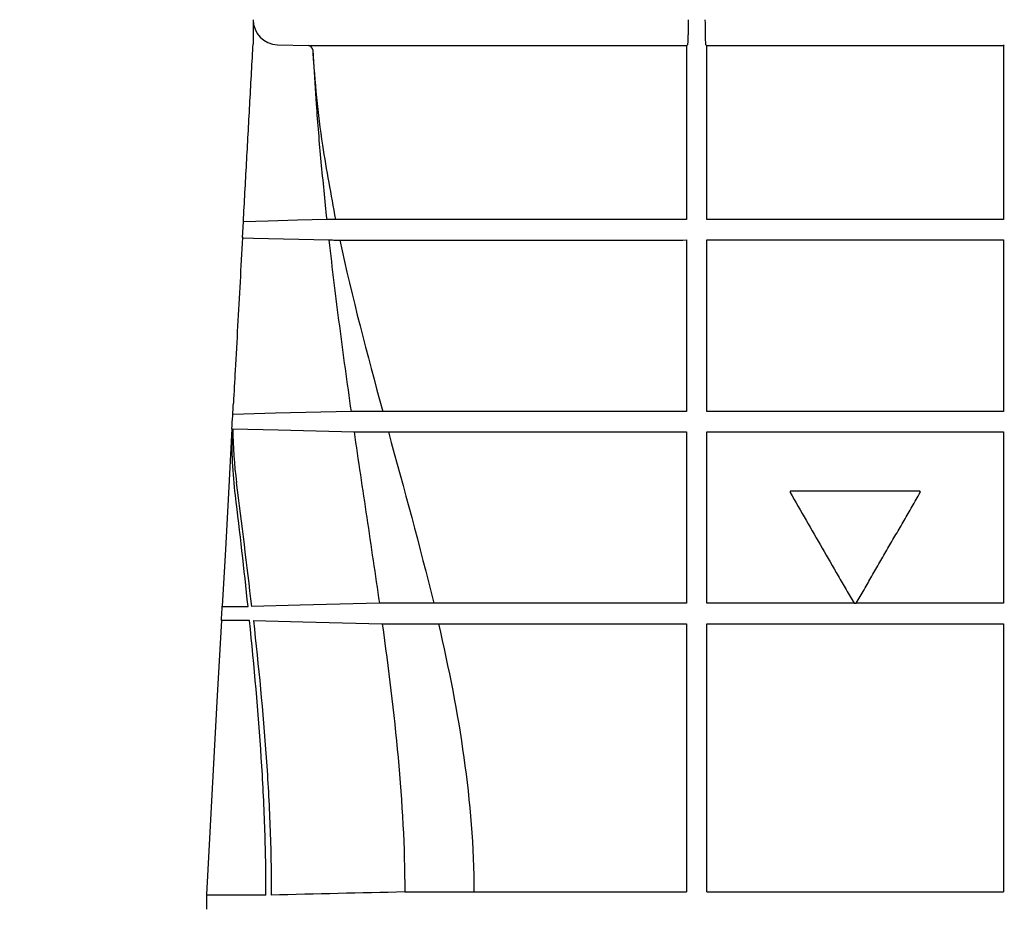
# Model space of a CAD drawing. Units: inches. Extents: x 24128 to 42093, y -4397 to 3454.
# Drawn here: x 28498 to 28714, y 1407 to 1603 of the extents above; entities that cross this region are included whole.
import ezdxf

# ---------------------------------------------------------------- set-up
doc = ezdxf.new("R2010")
doc.units = ezdxf.units.IN
doc.header["$MEASUREMENT"] = 0
for name, color, linetype in [('BEMASS', 3, 'Continuous'), ('DUENN-18', 94, 'Continuous'), ('SICHTBAR', 7, 'Continuous')]:
    doc.layers.add(name, color=color, linetype=linetype)
doc.styles.add('Arial', font='arial.ttf')
doc.styles.add('BEMSTIL', font='isocp3.shx', dxfattribs={"width": 0.8})
doc.dimstyles.new('BEMASS', dxfattribs={"dimscale": 7.5, "dimtxt": 3.5, "dimasz": 3.5, "dimexe": 2, "dimexo": 0, "dimgap": 1, "dimtad": 1, "dimdec": 0, "dimtxsty": 'BEMSTIL', "dimcen": 3, "dimclrd": 3, "dimclre": 3, "dimclrt": 4, "dimadec": 0, "dimazin": 0, "dimtfac": 0.875, "dimtdec": 0, "dimtmove": 0, "dimatfit": 0, "dimfxl": 1, "dimtolj": 1, "dimlwd": 25, "dimlwe": 25, "dimarcsym": 0})

# ---------------------------------------------------------------- blocks, each defined once
blk = doc.blocks.new('*D122')
at = {"layer": 'BEMASS', "color": 3, "lineweight": 25, "transparency": 16777216}
for p, q in [((28447.24, 1851.88), (28447.24, 1926.88)), ((28549.61, 1776.88), (28432.24, 1776.88)), ((28447.24, 1776.88), (28447.24, 1636.57)), ((28540.52, 1636.57), (28432.24, 1636.57)), ((28447.24, 1561.57), (28447.24, 1326.12))]:
    blk.add_line(p, q, dxfattribs=at)
at = {"layer": 'BEMASS', "color": 3, "transparency": 16777216}
for points in [[(28434.74, 1851.88), (28459.74, 1851.88), (28447.24, 1776.88)], [(28434.74, 1561.57), (28459.74, 1561.57), (28447.24, 1636.57)]]:
    blk.add_solid(points, dxfattribs=at)
at = {"layer": 'DEFPOINTS', "color": 0, "transparency": 16777216}
for p in [(28447.24, 1776.88), (28549.61, 1776.88), (28540.52, 1636.57)]:
    blk.add_point(p, dxfattribs=at)
at = {"layer": 'BEMASS', "color": 4, "transparency": 16777216, "insert": (28412.94, 1389.05), "char_height": 52.5, "attachment_point": 5, "rotation": 90, "style": 'Arial'}
blk.add_mtext('\\A1;{\\C177;140}', dxfattribs=at)

msp = doc.modelspace()

# ---------------------------------------------------------------- linework, layer by layer
at = {"layer": 'DUENN-18'}
for p, q in [((28554.91, 1597.07), (28561.72, 1596.89)), ((28562.62, 1595.95), (28562.69, 1594.76)), ((28564.46, 1596.87), (28565.12, 1596.87)), ((28644.61, 1596.89), (28644.8, 1597.07)), ((28648.86, 1597.07), (28649.06, 1596.89)), ((28714.11, 1596.9), (28714.28, 1597.07)), ((28571.2, 1554.22), (28571.29, 1554.22)), ((28589.15, 1474.52), (28589.15, 1474.52)), ((28590.21, 1470.02), (28590.21, 1470.02))]:
    msp.add_line(p, q, dxfattribs=at)
at = {"layer": 'DUENN-18', "flags": 128}
for points in [[(28565.69, 1558.73), (28559.27, 1558.56), (28552.86, 1558.39), (28547.42, 1558.25)], [(28547.22, 1554.72), (28549.65, 1554.66), (28566.18, 1554.23)], [(28571.04, 1516.63), (28554.44, 1516.2), (28545.1, 1515.96)], [(28545.1, 1512.81), (28555.08, 1512.55), (28571.69, 1512.13)], [(28577.24, 1474.53), (28559.87, 1474.09), (28549.26, 1473.83)], [(28549.62, 1470.73), (28560.46, 1470.46), (28577.87, 1470.03)]]:
    msp.add_lwpolyline(points, dxfattribs=at)
at = {"layer": 'DUENN-18'}
for centre, radius, start, end in [((28555.06, 1602.57), 5.5, 180, 268.5), ((28561.62, 1595.89), 1, 3.1634, 88.5)]:
    msp.add_arc(centre, radius, start, end, dxfattribs=at)
for points, knots in [([(28644.95, 1602.57), (28644.95, 1602.39), (28644.95, 1602.2), (28644.94, 1601.84), (28644.94, 1601.48), (28644.94, 1601.13), (28644.94, 1600.79), (28644.94, 1600.62), (28644.93, 1600.11), (28644.93, 1599.8), (28644.92, 1599.21), (28644.91, 1598.93), (28644.9, 1598.43), (28644.89, 1598.21), (28644.87, 1597.81), (28644.87, 1597.65), (28644.85, 1597.37), (28644.84, 1597.27), (28644.82, 1597.12), (28644.81, 1597.08), (28644.8, 1597.07)], [0, 0, 0, 0, 0.0625, 0.0625, 0.125, 0.1875, 0.1875, 0.25, 0.25, 0.375, 0.375, 0.5, 0.5, 0.625, 0.625, 0.75, 0.75, 0.875, 0.875, 1, 1, 1, 1]), ([(28648.86, 1597.07), (28648.86, 1597.08), (28648.85, 1597.12), (28648.83, 1597.27), (28648.82, 1597.38), (28648.8, 1597.65), (28648.79, 1597.82), (28648.78, 1598.22), (28648.77, 1598.45), (28648.76, 1598.95), (28648.75, 1599.22), (28648.74, 1599.67), (28648.74, 1599.82), (28648.74, 1600.14), (28648.74, 1600.3), (28648.73, 1600.79), (28648.73, 1601.14), (28648.72, 1601.85), (28648.72, 1602.21), (28648.72, 1602.57)], [0, 0, 0, 0, 0.125, 0.125, 0.25, 0.25, 0.375, 0.375, 0.5, 0.5, 0.625, 0.625, 0.6875, 0.6875, 0.75, 0.75, 0.875, 0.875, 1, 1, 1, 1]), ([(28561.72, 1596.89), (28561.92, 1596.89), (28562.34, 1596.88), (28563.56, 1596.88), (28564.37, 1596.87), (28564.46, 1596.87)], [0, 0, 0, 0, 0.453035, 0.940665, 1, 1, 1, 1]), ([(28562.62, 1595.95), (28562.87, 1592.46), (28563.36, 1585.47), (28564.95, 1573.03), (28566.61, 1564.16), (28567.63, 1558.72)], [0, 0, 0, 0, 0.2786908, 0.5581771, 1, 1, 1, 1]), ([(28565.12, 1596.87), (28568.68, 1596.87), (28575.81, 1596.87), (28587.75, 1596.88), (28600.56, 1596.88), (28612.05, 1596.88), (28621.65, 1596.88), (28629.14, 1596.88), (28636.78, 1596.88), (28642, 1596.88), (28644.61, 1596.89)], [0, 0, 0, 0, 0.161642, 0.323283, 0.489621, 0.65596, 0.741633, 0.827306, 0.913653, 1, 1, 1, 1]), ([(28644.61, 1596.89), (28644.6, 1596.87), (28644.6, 1596.84), (28644.59, 1596.64), (28644.58, 1596.36), (28644.58, 1596.1), (28644.58, 1595.95), (28644.58, 1595.92)], [0, 0, 0, 0, 0.240743, 0.481746, 0.71465, 0.933402, 1, 1, 1, 1]), ([(28644.58, 1595.92), (28644.58, 1593.04), (28644.58, 1586.95), (28644.58, 1574.53), (28644.58, 1565.04), (28644.58, 1558.73)], [0, 0, 0, 0, 0.23156, 0.48831, 1, 1, 1, 1]), ([(28649.06, 1596.89), (28654.32, 1596.89), (28659.63, 1596.89), (28670.36, 1596.89), (28675.77, 1596.89), (28692.17, 1596.89), (28703.12, 1596.89), (28714.11, 1596.9)], [0, 0, 0, 0, 0.25, 0.25, 0.5, 0.5, 1, 1, 1, 1]), ([(28649.08, 1595.92), (28649.08, 1596.05), (28649.08, 1596.17), (28649.08, 1596.41), (28649.08, 1596.51), (28649.07, 1596.78), (28649.06, 1596.88), (28649.06, 1596.89)], [0, 0, 0, 0, 0.25, 0.25, 0.5, 0.5, 1, 1, 1, 1]), ([(28649.08, 1558.73), (28649.08, 1564.89), (28649.08, 1571.07), (28649.08, 1583.48), (28649.08, 1589.69), (28649.08, 1595.92)], [0, 0, 0, 0, 0.5, 0.5, 1, 1, 1, 1]), ([(28714.11, 1596.9), (28714.1, 1596.89), (28714.1, 1596.87), (28714.09, 1596.76), (28714.09, 1596.69), (28714.08, 1596.42), (28714.08, 1596.17), (28714.08, 1595.91)], [0, 0, 0, 0, 0.25, 0.25, 0.5, 0.5, 1, 1, 1, 1]), ([(28562.69, 1594.76), (28562.71, 1594.53), (28562.74, 1594.07), (28562.76, 1593.62), (28562.77, 1593.39)], [0, 0, 0, 0, 0.503086, 1, 1, 1, 1]), ([(28562.79, 1593.39), (28562.98, 1590.28), (28563.42, 1582.94), (28564.39, 1571.38), (28565.26, 1562.95), (28565.69, 1558.73)], [0, 0, 0, 0, 0.268685, 0.634291, 1, 1, 1, 1]), ([(28567.62, 1558.72), (28567.43, 1558.72), (28567.27, 1558.72), (28567.02, 1558.72), (28566.94, 1558.72), (28566.76, 1558.73), (28566.67, 1558.73), (28566.41, 1558.73), (28566.23, 1558.73), (28565.93, 1558.73), (28565.81, 1558.73), (28565.69, 1558.73)], [0, 0, 0, 0, 0.25, 0.25, 0.375, 0.375, 0.5, 0.5, 0.75, 0.75, 1, 1, 1, 1]), ([(28570.33, 1558.72), (28569.93, 1558.72), (28569.57, 1558.72), (28568.93, 1558.72), (28568.66, 1558.72), (28568.2, 1558.72), (28568.02, 1558.72), (28567.75, 1558.72), (28567.67, 1558.72), (28567.63, 1558.72)], [0, 0, 0, 0, 0.25, 0.25, 0.5, 0.5, 0.75, 0.75, 1, 1, 1, 1]), ([(28644.58, 1558.73), (28637.52, 1558.72), (28630.64, 1558.72), (28620.58, 1558.72), (28617.27, 1558.72), (28612.38, 1558.72), (28610.75, 1558.72), (28607.54, 1558.72), (28605.96, 1558.72), (28598.12, 1558.72), (28592.16, 1558.72), (28580.84, 1558.72), (28575.47, 1558.72), (28570.42, 1558.72)], [0, 0, 0, 0, 0.25, 0.25, 0.375, 0.375, 0.4375, 0.4375, 0.5, 0.5, 0.75, 0.75, 1, 1, 1, 1]), ([(28714.08, 1558.73), (28708.58, 1558.73), (28703.1, 1558.73), (28692.15, 1558.73), (28686.69, 1558.73), (28678.53, 1558.73), (28675.81, 1558.73), (28671.74, 1558.73), (28670.38, 1558.73), (28667.67, 1558.73), (28666.31, 1558.73), (28659.57, 1558.73), (28654.28, 1558.73), (28649.08, 1558.73)], [0, 0, 0, 0, 0.25, 0.25, 0.5, 0.5, 0.625, 0.625, 0.6875, 0.6875, 0.75, 0.75, 1, 1, 1, 1]), ([(28566.18, 1554.23), (28566.33, 1554.23), (28566.49, 1554.23), (28566.85, 1554.23), (28567.07, 1554.23), (28567.39, 1554.22), (28567.5, 1554.22), (28567.71, 1554.22), (28567.82, 1554.22), (28568.13, 1554.22), (28568.33, 1554.22), (28568.57, 1554.22)], [0, 0, 0, 0, 0.25, 0.25, 0.5, 0.5, 0.625, 0.625, 0.75, 0.75, 1, 1, 1, 1]), ([(28566.18, 1554.23), (28566.88, 1547.95), (28567.65, 1541.68), (28569.28, 1529.14), (28570.14, 1522.88), (28571.04, 1516.63)], [0, 0, 0, 0, 0.5, 0.5, 1, 1, 1, 1]), ([(28568.58, 1554.22), (28568.63, 1554.22), (28568.73, 1554.22), (28569.01, 1554.22), (28569.19, 1554.22), (28569.63, 1554.22), (28569.89, 1554.22), (28570.49, 1554.22), (28570.82, 1554.22), (28571.2, 1554.22)], [0, 0, 0, 0, 0.25, 0.25, 0.5, 0.5, 0.75, 0.75, 1, 1, 1, 1]), ([(28571.29, 1554.22), (28574.74, 1554.22), (28581.62, 1554.22), (28593.19, 1554.22), (28605.63, 1554.22), (28618.5, 1554.22), (28631.49, 1554.22), (28640.21, 1554.22), (28644.58, 1554.23)], [0, 0, 0, 0, 0.169196, 0.338393, 0.5125, 0.686607, 0.84284, 1, 1, 1, 1]), ([(28644.58, 1554.23), (28644.58, 1547.91), (28644.58, 1541.63), (28644.58, 1529.1), (28644.58, 1522.85), (28644.58, 1516.62)], [0, 0, 0, 0, 0.5, 0.5, 1, 1, 1, 1]), ([(28649.08, 1554.23), (28653.63, 1554.23), (28662.77, 1554.23), (28675.19, 1554.23), (28686.06, 1554.23), (28695.34, 1554.23), (28704.69, 1554.23), (28710.95, 1554.23), (28714.08, 1554.23)], [0, 0, 0, 0, 0.216771, 0.434884, 0.575249, 0.715974, 0.857801, 1, 1, 1, 1]), ([(28714.08, 1554.23), (28714.08, 1551.09), (28714.08, 1544.82), (28714.08, 1532.28), (28714.08, 1522.89), (28714.08, 1516.63)], [0, 0, 0, 0, 0.25003, 0.500058, 1, 1, 1, 1]), ([(28577.95, 1516.62), (28577.26, 1516.62), (28576.61, 1516.62), (28575.36, 1516.62), (28574.75, 1516.62), (28573.6, 1516.62), (28573.04, 1516.62), (28571.99, 1516.62), (28571.5, 1516.62), (28571.04, 1516.63)], [0, 0, 0, 0, 0.25, 0.25, 0.5, 0.5, 0.75, 0.75, 1, 1, 1, 1]), ([(28581.06, 1516.62), (28580.31, 1516.62), (28579.68, 1516.62), (28578.9, 1516.62), (28578.67, 1516.62), (28578.28, 1516.62), (28578.11, 1516.62), (28577.98, 1516.62)], [0, 0, 0, 0, 0.5, 0.5, 0.75, 0.75, 1, 1, 1, 1]), ([(28644.58, 1516.62), (28638.54, 1516.62), (28632.66, 1516.62), (28624.09, 1516.62), (28621.27, 1516.62), (28617.11, 1516.62), (28615.73, 1516.62), (28613, 1516.62), (28611.64, 1516.62), (28604.94, 1516.62), (28599.83, 1516.62), (28590.12, 1516.62), (28585.52, 1516.62), (28581.17, 1516.62)], [0, 0, 0, 0, 0.25, 0.25, 0.375, 0.375, 0.4375, 0.4375, 0.5, 0.5, 0.75, 0.75, 1, 1, 1, 1]), ([(28714.08, 1516.63), (28708.51, 1516.63), (28702.98, 1516.63), (28691.97, 1516.63), (28686.49, 1516.63), (28678.33, 1516.62), (28675.62, 1516.62), (28671.56, 1516.62), (28670.21, 1516.62), (28667.51, 1516.62), (28666.16, 1516.62), (28659.46, 1516.62), (28654.21, 1516.62), (28649.08, 1516.62)], [0, 0, 0, 0, 0.25, 0.25, 0.5, 0.5, 0.625, 0.625, 0.6875, 0.6875, 0.75, 0.75, 1, 1, 1, 1]), ([(28571.69, 1512.13), (28572.19, 1512.13), (28572.73, 1512.12), (28573.87, 1512.12), (28574.47, 1512.12), (28576.36, 1512.12), (28577.71, 1512.12), (28579.21, 1512.12)], [0, 0, 0, 0, 0.25, 0.25, 0.5, 0.5, 1, 1, 1, 1]), ([(28571.69, 1512.13), (28572.6, 1505.86), (28573.54, 1499.59), (28575.41, 1487.06), (28576.35, 1480.8), (28577.24, 1474.53)], [0, 0, 0, 0, 0.5, 0.5, 1, 1, 1, 1]), ([(28579.25, 1512.12), (28579.53, 1512.12), (28579.93, 1512.12), (28580.68, 1512.12), (28580.96, 1512.12), (28581.56, 1512.12), (28581.88, 1512.12), (28582.23, 1512.12)], [0, 0, 0, 0, 0.5, 0.5, 0.75, 0.75, 1, 1, 1, 1]), ([(28582.34, 1512.12), (28586.62, 1512.12), (28591.13, 1512.12), (28600.62, 1512.12), (28605.6, 1512.12), (28616.01, 1512.12), (28621.45, 1512.12), (28628.54, 1512.12), (28629.97, 1512.12), (28632.85, 1512.12), (28634.3, 1512.12), (28638.66, 1512.12), (28641.61, 1512.12), (28644.58, 1512.12)], [0, 0, 0, 0, 0.25, 0.25, 0.5, 0.5, 0.75, 0.75, 0.8125, 0.8125, 0.875, 0.875, 1, 1, 1, 1]), ([(28644.58, 1512.12), (28644.58, 1505.85), (28644.58, 1499.59), (28644.58, 1487.07), (28644.58, 1480.8), (28644.58, 1474.52)], [0, 0, 0, 0, 0.5, 0.5, 1, 1, 1, 1]), ([(28649.08, 1512.12), (28654.2, 1512.12), (28659.4, 1512.12), (28670, 1512.12), (28675.39, 1512.12), (28682.25, 1512.12), (28683.63, 1512.12), (28686.39, 1512.13), (28687.77, 1512.13), (28691.92, 1512.13), (28694.69, 1512.13), (28702.99, 1512.13), (28708.53, 1512.13), (28714.08, 1512.13)], [0, 0, 0, 0, 0.25, 0.25, 0.5, 0.5, 0.5625, 0.5625, 0.625, 0.625, 0.75, 0.75, 1, 1, 1, 1]), ([(28649.08, 1474.52), (28649.08, 1480.8), (28649.08, 1487.07), (28649.08, 1499.59), (28649.08, 1505.85), (28649.08, 1512.12)], [0, 0, 0, 0, 0.5, 0.5, 1, 1, 1, 1]), ([(28667.49, 1499.13), (28667.48, 1499.13), (28667.47, 1499.13), (28667.43, 1499.12), (28667.39, 1499.11), (28667.36, 1499.08), (28667.34, 1499.06), (28667.32, 1499.03), (28667.3, 1498.99), (28667.29, 1498.94), (28667.29, 1498.91), (28667.3, 1498.88), (28667.31, 1498.86), (28667.32, 1498.84), (28667.32, 1498.83)], [0, 0, 0, 0, 0.062334, 0.125175, 0.249982, 0.374824, 0.43745, 0.500041, 0.6248, 0.749451, 0.812136, 0.874577, 0.937335, 1, 1, 1, 1]), ([(28667.32, 1498.83), (28668.49, 1496.8), (28670.84, 1492.73), (28674.36, 1486.63), (28677.29, 1481.56), (28679.62, 1477.52), (28680.78, 1475.52), (28681.36, 1474.52)], [0, 0, 0, 0, 0.250886, 0.501772, 0.752656, 0.876636, 1, 1, 1, 1]), ([(28695.67, 1499.13), (28695.33, 1499.13), (28694.59, 1499.13), (28693.4, 1499.13), (28691.7, 1499.13), (28690.05, 1499.13), (28687.63, 1499.13), (28684.92, 1499.13), (28681.44, 1499.13), (28677.98, 1499.13), (28674.98, 1499.13), (28671.44, 1499.13), (28669.14, 1499.13), (28667.49, 1499.13)], [0, 0, 0, 0, 0.035408, 0.077135, 0.125183, 0.213895, 0.25021, 0.381089, 0.500002, 0.619477, 0.749794, 0.821451, 1, 1, 1, 1]), ([(28681.8, 1474.52), (28682.09, 1475.02), (28682.67, 1476.01), (28683.53, 1477.51), (28684.39, 1479), (28685.55, 1481.01), (28687.01, 1483.53), (28688.77, 1486.58), (28690.53, 1489.63), (28692.29, 1492.69), (28694.07, 1495.76), (28695.25, 1497.8), (28695.84, 1498.83)], [0, 0, 0, 0, 0.061979, 0.123864, 0.185656, 0.247354, 0.3728, 0.49821, 0.623484, 0.749063, 0.874206, 1, 1, 1, 1]), ([(28695.84, 1498.83), (28695.85, 1498.84), (28695.85, 1498.85), (28695.86, 1498.89), (28695.87, 1498.93), (28695.86, 1498.97), (28695.85, 1499.01), (28695.84, 1499.03), (28695.83, 1499.05), (28695.81, 1499.07), (28695.79, 1499.09), (28695.76, 1499.11), (28695.73, 1499.12), (28695.69, 1499.13), (28695.68, 1499.13), (28695.67, 1499.13)], [0, 0, 0, 0, 0.062535, 0.125127, 0.24983, 0.374497, 0.437144, 0.499556, 0.562113, 0.624728, 0.687129, 0.749795, 0.874542, 0.937074, 1, 1, 1, 1]), ([(28589.15, 1474.52), (28587.97, 1474.52), (28586.84, 1474.52), (28584.67, 1474.52), (28583.64, 1474.52), (28581.66, 1474.52), (28580.72, 1474.52), (28578.92, 1474.52), (28578.06, 1474.53), (28577.24, 1474.53)], [0, 0, 0, 0, 0.25, 0.25, 0.5, 0.5, 0.75, 0.75, 1, 1, 1, 1]), ([(28592.68, 1474.52), (28591.99, 1474.52), (28591.34, 1474.52), (28590.16, 1474.52), (28589.63, 1474.52), (28589.15, 1474.52)], [0, 0, 0, 0, 0.5, 0.5, 1, 1, 1, 1]), ([(28644.58, 1474.52), (28639.65, 1474.52), (28634.86, 1474.52), (28625.55, 1474.52), (28621.04, 1474.52), (28615.57, 1474.52), (28614.49, 1474.52), (28612.35, 1474.52), (28611.29, 1474.52), (28608.15, 1474.52), (28606.11, 1474.52), (28600.14, 1474.52), (28596.35, 1474.52), (28592.76, 1474.52)], [0, 0, 0, 0, 0.25, 0.25, 0.5, 0.5, 0.5625, 0.5625, 0.625, 0.625, 0.75, 0.75, 1, 1, 1, 1]), ([(28681.35, 1474.53), (28678.58, 1474.53), (28675.82, 1474.53), (28671.7, 1474.52), (28670.33, 1474.52), (28667.6, 1474.52), (28666.24, 1474.52), (28659.47, 1474.52), (28654.2, 1474.52), (28649.08, 1474.52)], [0, 0, 0, 0, 0.25, 0.25, 0.375, 0.375, 0.5, 0.5, 1, 1, 1, 1]), ([(28714.08, 1474.53), (28708.61, 1474.53), (28703.18, 1474.53), (28692.42, 1474.53), (28687.09, 1474.53), (28681.81, 1474.53)], [0, 0, 0, 0, 0.5, 0.5, 1, 1, 1, 1]), ([(28552.38, 1410.49), (28552.38, 1413.01), (28552.36, 1415.52), (28552.27, 1420.55), (28552.2, 1423.07), (28551.94, 1430.61), (28551.68, 1435.63), (28550.71, 1450.7), (28549.8, 1460.72), (28548.77, 1470.73)], [0, 0, 0, 0, 0.125, 0.125, 0.25, 0.25, 0.5, 0.5, 1, 1, 1, 1]), ([(28549.62, 1470.73), (28550.74, 1460.72), (28551.72, 1450.7), (28552.78, 1435.64), (28553.06, 1430.62), (28553.35, 1423.07), (28553.43, 1420.56), (28553.53, 1415.52), (28553.55, 1413.01), (28553.55, 1410.49)], [0, 0, 0, 0, 0.5, 0.5, 0.75, 0.75, 0.875, 0.875, 1, 1, 1, 1]), ([(28577.87, 1470.03), (28578.72, 1470.03), (28579.61, 1470.03), (28581.48, 1470.02), (28582.46, 1470.02), (28584.5, 1470.02), (28585.57, 1470.02), (28587.82, 1470.02), (28588.99, 1470.02), (28590.21, 1470.02)], [0, 0, 0, 0, 0.25, 0.25, 0.5, 0.5, 0.75, 0.75, 1, 1, 1, 1]), ([(28577.87, 1470.03), (28579.22, 1460.27), (28580.45, 1450.49), (28582.24, 1430.87), (28582.8, 1421.04), (28582.81, 1411.18)], [0, 0, 0, 0, 0.5, 0.5, 1, 1, 1, 1]), ([(28590.21, 1470.02), (28590.7, 1470.02), (28591.24, 1470.02), (28592.4, 1470.02), (28593.03, 1470.02), (28593.71, 1470.02)], [0, 0, 0, 0, 0.5, 0.5, 1, 1, 1, 1]), ([(28593.79, 1470.02), (28597.31, 1470.02), (28601.02, 1470.02), (28608.79, 1470.02), (28612.85, 1470.02), (28621.32, 1470.02), (28625.73, 1470.02), (28632.62, 1470.02), (28634.96, 1470.02), (28638.53, 1470.02), (28639.74, 1470.02), (28642.15, 1470.02), (28643.36, 1470.02), (28644.58, 1470.02)], [0, 0, 0, 0, 0.25, 0.25, 0.5, 0.5, 0.75, 0.75, 0.875, 0.875, 0.9375, 0.9375, 1, 1, 1, 1]), ([(28644.58, 1470.02), (28644.58, 1465.18), (28644.58, 1460.33), (28644.58, 1450.59), (28644.58, 1445.7), (28644.58, 1430.97), (28644.58, 1421.11), (28644.58, 1411.18)], [0, 0, 0, 0, 0.25, 0.25, 0.5, 0.5, 1, 1, 1, 1]), ([(28649.08, 1470.02), (28654.12, 1470.02), (28659.26, 1470.02), (28669.75, 1470.02), (28675.1, 1470.03), (28683.28, 1470.03), (28686.03, 1470.03), (28690.2, 1470.03), (28691.6, 1470.03), (28694.4, 1470.03), (28695.8, 1470.03), (28702.82, 1470.03), (28708.44, 1470.03), (28714.08, 1470.03)], [0, 0, 0, 0, 0.25, 0.25, 0.5, 0.5, 0.625, 0.625, 0.6875, 0.6875, 0.75, 0.75, 1, 1, 1, 1]), ([(28649.08, 1411.18), (28649.08, 1416.14), (28649.08, 1421.09), (28649.08, 1430.96), (28649.08, 1435.89), (28649.08, 1445.7), (28649.08, 1450.59), (28649.08, 1460.32), (28649.08, 1465.18), (28649.08, 1470.02)], [0, 0, 0, 0, 0.25, 0.25, 0.5, 0.5, 0.75, 0.75, 1, 1, 1, 1]), ([(28714.08, 1470.03), (28714.08, 1460.25), (28714.08, 1450.45), (28714.08, 1430.83), (28714.08, 1421.01), (28714.08, 1411.18)], [0, 0, 0, 0, 0.5, 0.5, 1, 1, 1, 1]), ([(28552.38, 1410.49), (28550.27, 1410.49), (28548.42, 1410.49), (28545.22, 1410.49), (28543.87, 1410.49), (28541.68, 1410.49), (28540.84, 1410.49), (28540.11, 1410.49), (28539.98, 1410.49), (28539.76, 1410.49), (28539.66, 1410.49), (28539.43, 1410.49), (28539.34, 1410.49), (28539.31, 1410.49)], [0, 0, 0, 0, 0.25, 0.25, 0.5, 0.5, 0.75, 0.75, 0.8125, 0.8125, 0.875, 0.875, 1, 1, 1, 1]), ([(28582.81, 1411.18), (28584.97, 1411.18), (28587.31, 1411.18), (28592.36, 1411.18), (28595.08, 1411.18), (28597.98, 1411.18)], [0, 0, 0, 0, 0.5, 0.5, 1, 1, 1, 1]), ([(28601.88, 1411.18), (28604.88, 1411.18), (28608.03, 1411.18), (28614.59, 1411.18), (28618.01, 1411.18), (28625.13, 1411.18), (28628.82, 1411.18), (28636.49, 1411.18), (28640.46, 1411.18), (28644.58, 1411.18)], [0, 0, 0, 0, 0.25, 0.25, 0.5, 0.5, 0.75, 0.75, 1, 1, 1, 1]), ([(28649.08, 1411.18), (28654.06, 1411.18), (28659.15, 1411.18), (28669.57, 1411.18), (28674.89, 1411.18), (28685.76, 1411.18), (28691.31, 1411.18), (28698.4, 1411.18), (28699.82, 1411.18), (28702.67, 1411.18), (28704.09, 1411.18), (28708.37, 1411.18), (28711.22, 1411.18), (28714.08, 1411.18)], [0, 0, 0, 0, 0.25, 0.25, 0.5, 0.5, 0.75, 0.75, 0.8125, 0.8125, 0.875, 0.875, 1, 1, 1, 1])]:
    msp.add_open_spline(points, degree=3, knots=knots, dxfattribs=at)
for points in [[(28714.08, 1595.91), (28714.08, 1583.5), (28714.08, 1571.11), (28714.08, 1558.73)], [(28567.63, 1558.72), (28567.63, 1558.72), (28567.63, 1558.72), (28567.62, 1558.72)], [(28570.42, 1558.72), (28570.39, 1558.72), (28570.36, 1558.72), (28570.33, 1558.72)], [(28568.57, 1554.22), (28571.26, 1541.66), (28574.56, 1529.13), (28577.98, 1516.62)], [(28568.57, 1554.22), (28568.57, 1554.22), (28568.58, 1554.22), (28568.58, 1554.22)], [(28649.08, 1516.62), (28649.08, 1529.09), (28649.08, 1541.61), (28649.08, 1554.23)], [(28577.98, 1516.62), (28577.97, 1516.62), (28577.96, 1516.62), (28577.95, 1516.62)], [(28581.17, 1516.62), (28581.13, 1516.62), (28581.1, 1516.62), (28581.06, 1516.62)], [(28545.69, 1498.2), (28545.12, 1503.05), (28544.85, 1507.92), (28544.97, 1512.8)], [(28545.1, 1512.81), (28545.13, 1508.87), (28545.42, 1504.94), (28545.92, 1501.02)], [(28579.21, 1512.12), (28579.22, 1512.12), (28579.23, 1512.12), (28579.25, 1512.12)], [(28579.21, 1512.12), (28582.65, 1499.59), (28586.13, 1487.07), (28589.15, 1474.52)], [(28582.23, 1512.12), (28582.27, 1512.12), (28582.3, 1512.12), (28582.34, 1512.12)], [(28714.08, 1512.13), (28714.08, 1499.6), (28714.08, 1487.07), (28714.08, 1474.53)], [(28549.26, 1473.83), (28548.22, 1482.9), (28547.08, 1491.97), (28545.92, 1501.02)], [(28548.45, 1473.83), (28547.59, 1481.96), (28546.65, 1490.08), (28545.69, 1498.2)], [(28543.94, 1473.84), (28545.2, 1473.84), (28546.7, 1473.83), (28548.45, 1473.83)], [(28592.76, 1474.52), (28592.74, 1474.52), (28592.71, 1474.52), (28592.68, 1474.52)], [(28681.36, 1474.52), (28681.51, 1474.52), (28681.65, 1474.52), (28681.8, 1474.52)], [(28548.77, 1470.73), (28546.79, 1470.73), (28545.1, 1470.73), (28543.73, 1470.73)], [(28590.21, 1470.02), (28594.71, 1450.52), (28597.94, 1430.94), (28597.98, 1411.18)], [(28593.71, 1470.02), (28593.74, 1470.02), (28593.76, 1470.02), (28593.79, 1470.02)], [(28582.81, 1411.18), (28573.06, 1410.96), (28563.3, 1410.73), (28553.55, 1410.49)], [(28597.98, 1411.18), (28599.25, 1411.18), (28600.55, 1411.18), (28601.88, 1411.18)]]:
    msp.add_open_spline(points, degree=3, dxfattribs=at)
at = {"layer": 'SICHTBAR'}
for p, q in [((28549.56, 1602.57), (28549.56, 1597.21)), ((28547.23, 1554.78), (28547.42, 1558.2)), ((28547.42, 1558.25), (28547.42, 1558.2)), ((28547.42, 1558.2), (28547.47, 1558.19)), ((28547.23, 1554.78), (28547.22, 1554.72)), ((28547.35, 1554.78), (28547.23, 1554.78)), ((28539.31, 1410.6), (28539.31, 1410.49)), ((28539.31, 1410.49), (28539.31, 1407.38))]:
    msp.add_line(p, q, dxfattribs=at)
at = {"layer": 'SICHTBAR', "flags": 128}
for points in [[(28544.92, 1512.79), (28544.15, 1498.71), (28543.47, 1486.32), (28542.79, 1473.86)], [(28542.61, 1470.71), (28541.71, 1454.32), (28540.82, 1437.99), (28539.31, 1410.6)]]:
    msp.add_lwpolyline(points, dxfattribs=at)
at = {"layer": 'SICHTBAR'}
for points, knots in [([(28547.42, 1558.25), (28547.65, 1562.52), (28547.89, 1566.79), (28548.12, 1571.06), (28548.36, 1575.33), (28548.59, 1579.61), (28548.83, 1583.88), (28549.06, 1588.15), (28549.29, 1592.42), (28549.53, 1596.69), (28549.54, 1596.86), (28549.55, 1597.04), (28549.56, 1597.21)], [0.15200348, 0.15200348, 0.15200348, 0.15200348, 0.16483612, 0.16483612, 0.16483612, 0.17766878, 0.17766878, 0.17766878, 0.19050144, 0.19050144, 0.19050144, 0.19102303, 0.19102303, 0.19102303, 0.19102303]), ([(28547.22, 1554.72), (28547.05, 1551.49), (28546.87, 1548.26), (28546.69, 1545.03), (28546.52, 1541.8), (28546.34, 1538.57), (28546.16, 1535.34), (28545.98, 1532.11), (28545.81, 1528.88), (28545.63, 1525.65), (28545.5, 1523.24), (28545.36, 1520.84), (28545.23, 1518.43)], [0, 0, 0, 0, 0.00970623, 0.00970623, 0.00970623, 0.01941246, 0.01941246, 0.01941246, 0.02911869, 0.02911869, 0.02911869, 0.03634927, 0.03634927, 0.03634927, 0.03634927])]:
    msp.add_open_spline(points, degree=3, knots=knots, dxfattribs=at)
for points in [[(28544.92, 1512.79), (28545.03, 1514.73), (28545.13, 1516.61), (28545.23, 1518.43)], [(28544.97, 1512.8), (28544.94, 1512.8), (28544.92, 1512.79), (28544.92, 1512.79)], [(28542.61, 1470.71), (28542.67, 1471.76), (28542.73, 1472.81), (28542.79, 1473.86)], [(28542.79, 1473.86), (28542.78, 1473.85), (28543.18, 1473.84), (28543.94, 1473.84)], [(28543.73, 1470.73), (28542.99, 1470.73), (28542.61, 1470.72), (28542.61, 1470.71)]]:
    msp.add_open_spline(points, degree=3, dxfattribs=at)

# ---------------------------------------------------------------- dimensions: what is measured, and where the dimension line sits
at = {"layer": 'BEMASS'}
dim = msp.add_linear_dim(base=(28447.24, 1776.88), p1=(28540.52, 1636.57), p2=(28549.61, 1776.88), angle=90, text='{\\C177;<>}', dimstyle='BEMASS', override={"dimtxt": 7, "dimasz": 10, "dimtxsty": 'Arial'}, dxfattribs=at)
dim.commit()
dim.dimension.update_dxf_attribs({"geometry": '*D122', "text_midpoint": (28447.24, 1389.05), "dimtype": 160})

doc.saveas('drawing.dxf')
